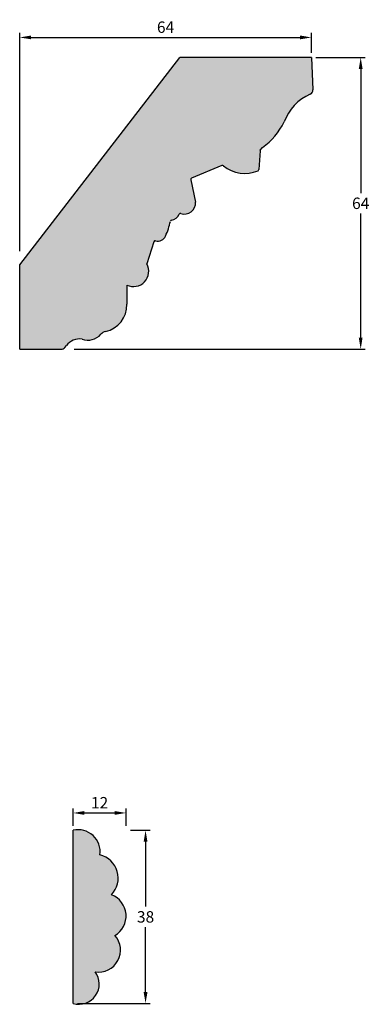
# Model space of a CAD drawing. Units: millimetres. Extents: x 109 to 627, y 312 to 629.
# Drawn here: x 109 to 185, y 412 to 628 of the extents above; entities that cross this region are included whole.
import ezdxf

# ---------------------------------------------------------------- set-up
doc = ezdxf.new("R2010")
doc.units = ezdxf.units.MM
doc.header["$MEASUREMENT"] = 0
doc.layers.get('DEFPOINTS').update_dxf_attribs({"color": 140})
doc.layers.add('Dimensions', color=7, linetype='Continuous')
doc.layers.add('PFV', color=7, linetype='Continuous')
doc.styles.add('25AT1', font='romans.shx', dxfattribs={"width": 0.8, "height": 2.5})
doc.dimstyles.new('dim1_2', dxfattribs={"dimtxt": 2, "dimasz": 2.5, "dimexe": 1, "dimexo": 1, "dimgap": 1, "dimtad": 1, "dimtih": 1, "dimtoh": 1, "dimdec": 0, "dimzin": 0, "dimdsep": 46, "dimtxsty": '25AT1', "dimcen": 1, "dimclrd": 256, "dimclre": 256, "dimclrt": 7, "dimadec": 0, "dimazin": 0, "dimtfac": 1, "dimtdec": 4, "dimtofl": 0, "dimtmove": 0, "dimatfit": 3, "dimfxl": 1, "dimtolj": 1, "dimtzin": 0, "dimarcsym": 0})

# ---------------------------------------------------------------- blocks, each defined once
blk = doc.blocks.new('*D37')
at = {"layer": 'DEFPOINTS', "color": 0, "transparency": 16777216}
for p in [(172.74, 619.66), (119.68, 555.66), (183.55, 555.66)]:
    blk.add_point(p, dxfattribs=at)
at = {"layer": 'Dimensions', "lineweight": -2, "transparency": 16777216}
for p, q in [((173.74, 619.66), (184.55, 619.66)), ((183.55, 617.16), (183.55, 589.91)), ((183.55, 558.16), (183.55, 585.41)), ((120.68, 555.66), (184.55, 555.66))]:
    blk.add_line(p, q, dxfattribs=at)
at = {"layer": 'Dimensions', "transparency": 16777216}
for points in [[(183.13, 617.16), (183.96, 617.16), (183.55, 619.66)], [(183.13, 558.16), (183.96, 558.16), (183.55, 555.66)]]:
    blk.add_solid(points, dxfattribs=at)
at = {"layer": 'Dimensions', "color": 7, "transparency": 16777216, "insert": (183.55, 587.66), "char_height": 2.5, "attachment_point": 5, "style": '25AT1'}
blk.add_mtext('\\A1;64', dxfattribs=at)
blk = doc.blocks.new('*D38')
at = {"layer": 'DEFPOINTS', "color": 0, "transparency": 16777216}
for p in [(172.74, 624.06), (172.74, 619.66), (108.74, 576.14)]:
    blk.add_point(p, dxfattribs=at)
at = {"layer": 'Dimensions', "lineweight": -2, "transparency": 16777216}
for p, q in [((108.74, 577.14), (108.74, 625.06)), ((172.74, 620.66), (172.74, 625.06)), ((111.24, 624.06), (170.24, 624.06))]:
    blk.add_line(p, q, dxfattribs=at)
at = {"layer": 'Dimensions', "transparency": 16777216}
for points in [[(111.24, 624.48), (111.24, 623.65), (108.74, 624.06)], [(170.24, 624.48), (170.24, 623.65), (172.74, 624.06)]]:
    blk.add_solid(points, dxfattribs=at)
at = {"layer": 'Dimensions', "color": 7, "transparency": 16777216, "insert": (140.74, 626.31), "char_height": 2.5, "attachment_point": 5, "style": '25AT1'}
blk.add_mtext('\\A1;64', dxfattribs=at)
blk = doc.blocks.new('*D39')
at = {"layer": 'DEFPOINTS', "color": 0, "transparency": 16777216}
for p in [(132.07, 450.07), (136.35, 450.07), (120.45, 412.07)]:
    blk.add_point(p, dxfattribs=at)
at = {"layer": 'Dimensions', "lineweight": -2, "transparency": 16777216}
for p, q in [((133.07, 450.07), (137.35, 450.07)), ((136.35, 447.57), (136.35, 433.32)), ((136.35, 414.57), (136.35, 428.82)), ((121.45, 412.07), (137.35, 412.07))]:
    blk.add_line(p, q, dxfattribs=at)
at = {"layer": 'Dimensions', "transparency": 16777216}
for points in [[(135.93, 447.57), (136.77, 447.57), (136.35, 450.07)], [(135.93, 414.57), (136.77, 414.57), (136.35, 412.07)]]:
    blk.add_solid(points, dxfattribs=at)
at = {"layer": 'Dimensions', "color": 7, "transparency": 16777216, "insert": (136.35, 431.07), "char_height": 2.5, "attachment_point": 5, "style": '25AT1'}
blk.add_mtext('\\A1;38', dxfattribs=at)
blk = doc.blocks.new('*D40')
at = {"layer": 'DEFPOINTS', "color": 0, "transparency": 16777216}
for p in [(132.07, 453.87), (120.45, 450.07), (132.07, 450.07)]:
    blk.add_point(p, dxfattribs=at)
at = {"layer": 'Dimensions', "lineweight": -2, "transparency": 16777216}
for p, q in [((120.45, 451.07), (120.45, 454.87)), ((122.95, 453.87), (129.57, 453.87)), ((132.07, 451.07), (132.07, 454.87))]:
    blk.add_line(p, q, dxfattribs=at)
at = {"layer": 'Dimensions', "transparency": 16777216}
for points in [[(122.95, 454.29), (122.95, 453.46), (120.45, 453.87)], [(129.57, 454.29), (129.57, 453.46), (132.07, 453.87)]]:
    blk.add_solid(points, dxfattribs=at)
at = {"layer": 'Dimensions', "color": 7, "transparency": 16777216, "insert": (126.26, 456.12), "char_height": 2.5, "attachment_point": 5, "style": '25AT1'}
blk.add_mtext('\\A1;12', dxfattribs=at)

msp = doc.modelspace()

# ---------------------------------------------------------------- hatches: boundary and pattern name
at = {"layer": 'PFV'}
h = msp.add_hatch(color=8, dxfattribs=at)
h.dxf.hatch_style = 1
h.paths.add_polyline_path([(166.74, 605.51, -0.205298), (172.49, 611.61, 0.31173), (173.08, 612.55), (172.74, 619.66), (143.9, 619.66), (108.74, 574.17), (108.74, 555.66), (117.84, 555.62, 0.273843), (118.74, 556.1, -0.310272), (122.43, 557.84, 0.307775), (126.53, 558.9, -0.17732), (127.8, 559.6, 0.355965), (132.22, 565.49), (132.24, 569.72, 0.732478), (136.62, 574.4), (138.16, 579.21, -0.397575), (138.55, 579.42, 0.365616), (140.74, 580.47, 0.055972), (141.84, 583.92, 0.291875), (143.83, 585.52, 0.570856), (147.33, 587.94), (146.2, 593.1), (153.29, 596.05, 0.294545), (161.02, 594.82, 0.281338), (161.22, 595.09), (161.46, 599.27), (162.03, 599.94, 0.127583)])
h = msp.add_hatch(color=8, dxfattribs=at)
h.dxf.hatch_style = 1
h.paths.add_polyline_path([(129.62, 426.96, 0.624916), (128.89, 435.93, 0.577116), (126.34, 444.68, 0.529534), (120.45, 450.07), (120.45, 412.07, 0.723416), (125.3, 419.04, 0.710084)])

# ---------------------------------------------------------------- linework, layer by layer
for p, q in [((108.74, 574.17), (143.9, 619.66)), ((172.74, 619.66), (143.9, 619.66)), ((172.74, 619.66), (173.08, 612.55)), ((161.46, 599.16), (161.22, 595.09)), ((161.53, 599.35), (162.03, 599.94)), ((153.1, 595.97), (146.45, 593.2)), ((146.26, 592.84), (147.33, 587.94)), ((138.16, 579.21), (136.62, 574.4)), ((108.74, 555.66), (108.74, 574.17)), ((132.24, 569.72), (132.22, 565.49)), ((108.74, 555.66), (117.84, 555.62)), ((118.64, 556.01), (118.97, 556.44)), ((120.45, 412.07), (120.45, 450.07))]:
    msp.add_line(p, q)
for centre, radius, start, end in [((176.73, 601.85), 10.64, 113.4666, 159.8726), ((172.11, 612.5), 0.97, 293.4666, 2.7219), ((153.64, 611.81), 14.54, 305.251, 334.3337), ((161.78, 599.14), 0.323, 139.7923, 176.6395), ((153.23, 595.67), 0.323, 49.694, 112.5726), ((158.11, 601.43), 7.23, 229.694, 293.7862), ((160.89, 595.11), 0.323, 293.7862, 356.6395), ((146.58, 592.91), 0.323, 112.5726, 192.2922), ((144.86, 587.76), 2.47, 252.161, 4.1357), ((125.93, 587.11), 16.23, 335.8333, 347.8852), ((142.11, 583.64), 0.323, 101.3247, 167.8852), ((141.58, 586.28), 2.37, 281.3247, 334.1459), ((144.01, 585.1), 0.323, 72.161, 154.1459), ((138.47, 579.11), 0.323, 75.5201, 162.2461), ((139.02, 581.24), 1.88, 255.5201, 335.6815), ((138.31, 578.59), 0.323, 162.2461, 162.2461), ((133.69, 572.75), 3.36, 244.3809, 29.2687), ((126.4, 565.26), 5.82, 281.2709, 2.3142), ((121.85, 554.29), 3.6, 80.8011, 143.1437), ((123.7, 561.39), 3.77, 250.2576, 319.0176), ((128.13, 557.52), 2.11, 106.2826, 138.5557), ((117.85, 556.62), 1, 269.7617, 322.4648), ((121.57, 445.37), 4.82, 351.7404, 103.3515), ((125.09, 439.57), 5.26, 316.2286, 76.1884), ((127.07, 431.26), 5.01, 300.6758, 68.6835), ((126.08, 423.75), 4.78, 260.5993, 42.1112), ((121.73, 416.35), 4.47, 253.4671, 36.9973)]:
    msp.add_arc(centre, radius, start, end)

# ---------------------------------------------------------------- dimensions: what is measured, and where the dimension line sits
at = {"layer": 'Dimensions', "color": 8}
dim = msp.add_linear_dim(base=(172.74, 624.06), p1=(108.74, 576.14), p2=(172.74, 619.66), dimstyle='dim1_2', dxfattribs=at)
dim.commit()
dim.dimension.update_dxf_attribs({"geometry": '*D38', "text_midpoint": (140.74, 626.31)})
dim = msp.add_linear_dim(base=(183.55, 555.66), p1=(172.74, 619.66), p2=(119.68, 555.66), angle=90, dimstyle='dim1_2', dxfattribs=at)
dim.commit()
dim.dimension.update_dxf_attribs({"geometry": '*D37', "text_midpoint": (183.55, 587.66)})
at = {"layer": 'Dimensions'}
dim = msp.add_linear_dim(base=(132.07, 453.87), p1=(120.45, 450.07), p2=(132.07, 450.07), dimstyle='dim1_2', dxfattribs=at)
dim.commit()
dim.dimension.update_dxf_attribs({"geometry": '*D40', "text_midpoint": (126.26, 456.12)})
dim = msp.add_linear_dim(base=(136.35, 450.07), p1=(120.45, 412.07), p2=(132.07, 450.07), angle=90, dimstyle='dim1_2', dxfattribs=at)
dim.commit()
dim.dimension.update_dxf_attribs({"geometry": '*D39', "text_midpoint": (136.35, 431.07)})

doc.saveas('drawing.dxf')
